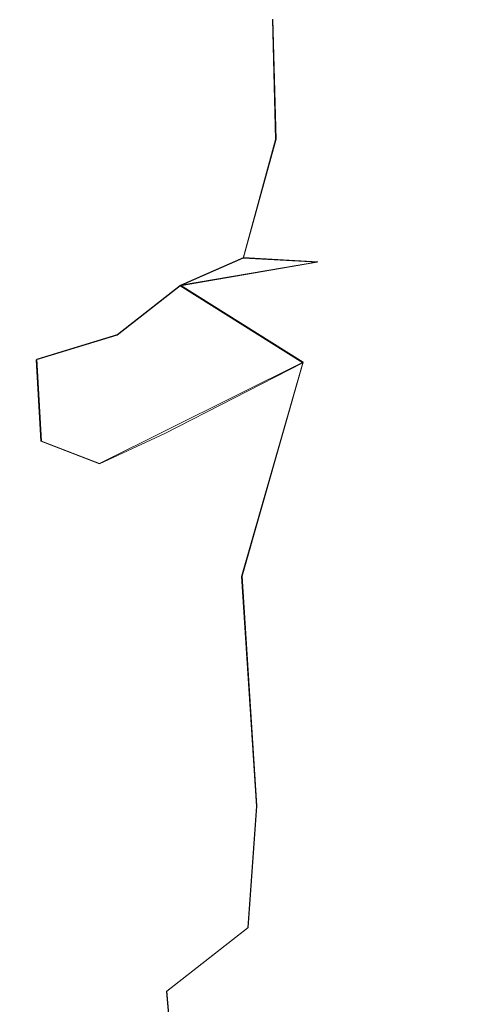
# Model space of a CAD drawing. Extents: x -800 to 900, y -1321 to -621.
# Drawn here: x -694 to -683, y -997 to -974 of the extents above; entities that cross this region are included whole.
import ezdxf

# ---------------------------------------------------------------- set-up
doc = ezdxf.new("R2010")
doc.units = 0
doc.header["$LTSCALE"] = 500
doc.header["$MEASUREMENT"] = 0
for name, color, linetype in [('DWXOUTLINES', 7, 'Continuous'), ('EXC-CERAMIKA', 7, 'Continuous'), ('EXC-CHROM', 7, 'Continuous')]:
    doc.layers.add(name, color=color, linetype=linetype)

msp = doc.modelspace()

# ---------------------------------------------------------------- linework, layer by layer
at = {"layer": 'DWXOUTLINES', "color": 0, "lineweight": 0}
for p, q in [((-687.85, -976.75, 435.46), (-687.93, -973.97, 434.86)), ((-688.61, -979.5, 436.53), (-687.85, -976.75, 435.46)), ((-688.61, -979.5, 436.53), (-690.07, -980.14, 435.75)), ((-690.07, -980.14, 435.75), (-686.88, -979.6, 438.52)), ((-688.61, -979.5, 436.53), (-686.88, -979.6, 438.52)), ((-690.07, -980.14, 435.75), (-691.53, -981.29, 435.79)), ((-690.07, -980.14, 435.75), (-687.22, -981.93, 440.41)), ((-691.53, -981.29, 435.79), (-693.41, -981.86, 435.3)), ((-693.41, -981.86, 435.3), (-693.3, -983.76, 437.31)), ((-691.95, -984.28, 438.86), (-687.22, -981.93, 440.41)), ((-687.22, -981.93, 440.41), (-688.64, -986.9, 443.51)), ((-691.95, -984.28, 438.86), (-693.3, -983.76, 437.31)), ((-688.3, -992.23, 446.3), (-688.64, -986.9, 443.51)), ((-688.3, -992.23, 446.3), (-688.5, -995.05, 447.36)), ((-690.39, -996.53, 446.27), (-688.5, -995.05, 447.36)), ((-690.39, -996.53, 446.27), (-690.17, -998.92, 448.15))]:
    msp.add_line(p, q, dxfattribs=at)
at = {"layer": 'EXC-CERAMIKA', "lineweight": 0, "invisible_edges": 15}
for points in [[(-705.643, -971.14, 423.249), (-692.595, -1009.294, 351.097), (-692.78, -971.14, 351.104), (-705.643, -971.14, 423.249)], [(-692.595, -1009.294, 351.097), (-705.643, -971.14, 423.249), (-705.526, -1011.249, 423.249), (-692.595, -1009.294, 351.097)], [(-678.365, -971.14, 278.098), (-692.78, -971.14, 351.104), (-692.595, -1009.294, 351.097), (-678.365, -971.14, 278.098)], [(-692.595, -1009.294, 351.097), (-677.831, -1025.53, 278.039), (-678.365, -971.14, 278.098), (-692.595, -1009.294, 351.097)]]:
    msp.add_3dface(points, dxfattribs=at)
at = {"layer": 'EXC-CHROM', "lineweight": 0}
for points, invisible_edges in [([(-686.57, -971.15, 445.121), (-686.241, -975.962, 442.797), (-685.842, -968.408, 439.24), (-686.57, -971.15, 445.121)], 15), ([(-685.822, -973.982, 437.833), (-685.842, -968.408, 439.24), (-686.241, -975.962, 442.797), (-685.822, -973.982, 437.833)], 15), ([(-685.774, -971.172, 437.466), (-685.842, -968.408, 439.24), (-685.822, -973.982, 437.833), (-685.774, -971.172, 437.466)], 15), ([(-693.368, -969.189, 481.063), (-694.078, -973.55, 484.731), (-693.278, -975.639, 480.865), (-693.368, -969.189, 481.063)], 15), ([(-693.278, -975.639, 480.865), (-692.773, -973.874, 478.261), (-693.368, -969.189, 481.063), (-693.278, -975.639, 480.865)], 15), ([(-692.773, -973.874, 478.261), (-692.48, -976.348, 476.873), (-691.305, -971.09, 470.677), (-692.773, -973.874, 478.261)], 15), ([(-692.48, -976.348, 476.873), (-691.258, -977.769, 470.707), (-691.305, -971.09, 470.677), (-692.48, -976.348, 476.873)], 15), ([(-690.463, -978.214, 466.681), (-691.305, -971.09, 470.677), (-691.258, -977.769, 470.707), (-690.463, -978.214, 466.681)], 15), ([(-691.305, -971.09, 470.677), (-690.463, -978.214, 466.681), (-690.441, -976.22, 466.488), (-691.305, -971.09, 470.677)], 15), ([(-690.441, -976.22, 466.488), (-690.028, -972.27, 464.228), (-691.305, -971.09, 470.677), (-690.441, -976.22, 466.488)], 15), ([(-687.8, -971.141, 452.424), (-688.557, -973.639, 456.634), (-688.04, -977.281, 453.921), (-687.8, -971.141, 452.424)], 15), ([(-687.501, -978.35, 450.835), (-687.8, -971.141, 452.424), (-688.04, -977.281, 453.921), (-687.501, -978.35, 450.835)], 15), ([(-687.8, -971.141, 452.424), (-687.501, -978.35, 450.835), (-687.158, -971.146, 448.74), (-687.8, -971.141, 452.424)], 15), ([(-686.43, -978.137, 443.897), (-687.158, -971.146, 448.74), (-687.501, -978.35, 450.835), (-686.43, -978.137, 443.897)], 15), ([(-687.158, -971.146, 448.74), (-686.43, -978.137, 443.897), (-686.57, -971.15, 445.121), (-687.158, -971.146, 448.74)], 15), ([(-686.241, -975.962, 442.797), (-686.57, -971.15, 445.121), (-686.43, -978.137, 443.897), (-686.241, -975.962, 442.797)], 15), ([(-685.937, -971.191, 436.416), (-685.822, -973.982, 437.833), (-686.258, -971.226, 435.824), (-685.937, -971.191, 436.416)], 15), ([(-685.774, -971.172, 437.466), (-685.822, -973.982, 437.833), (-685.937, -971.191, 436.416), (-685.774, -971.172, 437.466)], 15), ([(-687.935, -973.976, 434.86), (-686.258, -971.226, 435.824), (-685.822, -973.982, 437.833), (-687.935, -973.976, 434.86)], 15), ([(-689.281, -975.703, 460.528), (-690.028, -972.27, 464.228), (-690.441, -976.22, 466.488), (-689.281, -975.703, 460.528)], 15), ([(-689.281, -975.703, 460.528), (-689.259, -972.984, 460.301), (-690.028, -972.27, 464.228), (-689.281, -975.703, 460.528)], 15), ([(-689.259, -972.984, 460.301), (-689.281, -975.703, 460.528), (-688.598, -976.199, 456.951), (-689.259, -972.984, 460.301)], 15), ([(-688.598, -976.199, 456.951), (-688.557, -973.639, 456.634), (-689.259, -972.984, 460.301), (-688.598, -976.199, 456.951)], 15), ([(-693.999, -976.112, 484.438), (-693.278, -975.639, 480.865), (-694.078, -973.55, 484.731), (-693.999, -976.112, 484.438)], 15), ([(-688.598, -976.199, 456.951), (-688.04, -977.281, 453.921), (-688.557, -973.639, 456.634), (-688.598, -976.199, 456.951)], 15), ([(-701.849, -977.182, 432.277), (-694.516, -973.901, 433.219), (-692.887, -977.847, 433.856), (-701.849, -977.182, 432.277)], 15), ([(-687.935, -973.976, 434.86), (-692.887, -977.847, 433.856), (-694.516, -973.901, 433.219), (-687.935, -973.976, 434.86)], 15), ([(-693.278, -975.639, 480.865), (-692.48, -976.348, 476.873), (-692.773, -973.874, 478.261), (-693.278, -975.639, 480.865)], 15), ([(-692.887, -977.847, 433.856), (-687.935, -973.976, 434.86), (-689.133, -976.291, 434.623), (-692.887, -977.847, 433.856)], 15), ([(-689.133, -976.291, 434.623), (-687.935, -973.976, 434.86), (-687.865, -976.76, 435.462), (-689.133, -976.291, 434.623)], 13), ([(-685.822, -973.982, 437.833), (-687.865, -976.76, 435.462), (-687.935, -973.976, 434.86), (-685.822, -973.982, 437.833)], 15), ([(-687.865, -976.76, 435.462), (-685.822, -973.982, 437.833), (-686.598, -977.103, 436.981), (-687.865, -976.76, 435.462)], 15), ([(-686.598, -977.103, 436.981), (-685.822, -973.982, 437.833), (-686.166, -976.849, 437.652), (-686.598, -977.103, 436.981)], 15), ([(-686.241, -975.962, 442.797), (-686.43, -978.137, 443.897), (-685.822, -973.982, 437.833), (-686.241, -975.962, 442.797)], 15), ([(-686.423, -979.326, 439.128), (-685.822, -973.982, 437.833), (-686.43, -978.137, 443.897), (-686.423, -979.326, 439.128)], 15), ([(-686.166, -976.849, 437.652), (-685.822, -973.982, 437.833), (-686.423, -979.326, 439.128), (-686.166, -976.849, 437.652)], 15), ([(-693.676, -978.219, 482.885), (-693.278, -975.639, 480.865), (-693.999, -976.112, 484.438), (-693.676, -978.219, 482.885)], 15), ([(-693.676, -978.219, 482.885), (-693.463, -980.652, 481.891), (-693.278, -975.639, 480.865), (-693.676, -978.219, 482.885)], 15), ([(-692.207, -981.299, 475.642), (-693.278, -975.639, 480.865), (-693.463, -980.652, 481.891), (-692.207, -981.299, 475.642)], 15), ([(-693.278, -975.639, 480.865), (-692.207, -981.299, 475.642), (-692.48, -976.348, 476.873), (-693.278, -975.639, 480.865)], 15), ([(-690.441, -976.22, 466.488), (-689.924, -979.345, 463.94), (-689.281, -975.703, 460.528), (-690.441, -976.22, 466.488)], 15), ([(-689.924, -979.345, 463.94), (-688.889, -978.296, 458.523), (-689.281, -975.703, 460.528), (-689.924, -979.345, 463.94)], 15), ([(-688.889, -978.296, 458.523), (-688.598, -976.199, 456.951), (-689.281, -975.703, 460.528), (-688.889, -978.296, 458.523)], 15), ([(-693.999, -976.112, 484.438), (-694.273, -979.905, 485.764), (-693.676, -978.219, 482.885), (-693.999, -976.112, 484.438)], 15), ([(-690.023, -980.561, 464.494), (-690.441, -976.22, 466.488), (-690.463, -978.214, 466.681), (-690.023, -980.561, 464.494)], 15), ([(-690.441, -976.22, 466.488), (-690.023, -980.561, 464.494), (-689.924, -979.345, 463.94), (-690.441, -976.22, 466.488)], 15), ([(-688.354, -980, 455.642), (-688.598, -976.199, 456.951), (-688.889, -978.296, 458.523), (-688.354, -980, 455.642)], 15), ([(-688.598, -976.199, 456.951), (-688.354, -980, 455.642), (-688.04, -977.281, 453.921), (-688.598, -976.199, 456.951)], 15), ([(-689.133, -976.291, 434.623), (-689.872, -978.145, 434.739), (-692.887, -977.847, 433.856), (-689.133, -976.291, 434.623)], 15), ([(-692.48, -976.348, 476.873), (-692.207, -981.299, 475.642), (-691.258, -977.769, 470.707), (-692.48, -976.348, 476.873)], 15), ([(-689.872, -978.145, 434.739), (-689.133, -976.291, 434.623), (-687.865, -976.76, 435.462), (-689.872, -978.145, 434.739)], 15), ([(-690.082, -980.154, 435.746), (-687.865, -976.76, 435.462), (-688.618, -979.515, 436.529), (-690.082, -980.154, 435.746)], 15), ([(-690.082, -980.154, 435.746), (-689.872, -978.145, 434.739), (-687.865, -976.76, 435.462), (-690.082, -980.154, 435.746)], 15), ([(-688.618, -979.515, 436.529), (-687.865, -976.76, 435.462), (-686.598, -977.103, 436.981), (-688.618, -979.515, 436.529)], 14), ([(-686.894, -979.61, 438.521), (-686.166, -976.849, 437.652), (-686.423, -979.326, 439.128), (-686.894, -979.61, 438.521)], 15), ([(-686.166, -976.849, 437.652), (-686.894, -979.61, 438.521), (-686.598, -977.103, 436.981), (-686.166, -976.849, 437.652)], 15), ([(-686.894, -979.61, 438.521), (-688.618, -979.515, 436.529), (-686.598, -977.103, 436.981), (-686.894, -979.61, 438.521)], 15), ([(-701.849, -977.182, 432.277), (-692.887, -977.847, 433.856), (-695.999, -978.214, 433.357), (-701.849, -977.182, 432.277)], 15), ([(-687.681, -979.99, 451.835), (-688.04, -977.281, 453.921), (-688.354, -980, 455.642), (-687.681, -979.99, 451.835)], 15), ([(-688.04, -977.281, 453.921), (-687.681, -979.99, 451.835), (-687.501, -978.35, 450.835), (-688.04, -977.281, 453.921)], 15), ([(-692.207, -981.299, 475.642), (-691.237, -981.848, 470.724), (-691.258, -977.769, 470.707), (-692.207, -981.299, 475.642)], 15), ([(-691.258, -977.769, 470.707), (-690.023, -980.561, 464.494), (-690.463, -978.214, 466.681), (-691.258, -977.769, 470.707)], 15), ([(-691.258, -977.769, 470.707), (-691.237, -981.848, 470.724), (-690.023, -980.561, 464.494), (-691.258, -977.769, 470.707)], 15), ([(-694.08, -979.205, 433.909), (-695.999, -978.214, 433.357), (-692.887, -977.847, 433.856), (-694.08, -979.205, 433.909)], 15), ([(-692.887, -977.847, 433.856), (-693.504, -979.952, 434.261), (-694.08, -979.205, 433.909), (-692.887, -977.847, 433.856)], 15), ([(-689.872, -978.145, 434.739), (-693.504, -979.952, 434.261), (-692.887, -977.847, 433.856), (-689.872, -978.145, 434.739)], 15), ([(-694.273, -979.905, 485.764), (-693.463, -980.652, 481.891), (-693.676, -978.219, 482.885), (-694.273, -979.905, 485.764)], 15), ([(-693.504, -979.952, 434.261), (-689.872, -978.145, 434.739), (-690.911, -979.568, 434.854), (-693.504, -979.952, 434.261)], 15), ([(-689.872, -978.145, 434.739), (-690.082, -980.154, 435.746), (-690.911, -979.568, 434.854), (-689.872, -978.145, 434.739)], 15), ([(-687.681, -979.99, 451.835), (-687.468, -983.14, 450.315), (-686.43, -978.137, 443.897), (-687.681, -979.99, 451.835)], 15), ([(-686.43, -978.137, 443.897), (-687.501, -978.35, 450.835), (-687.681, -979.99, 451.835), (-686.43, -978.137, 443.897)], 15), ([(-687.05, -985.437, 446.377), (-686.43, -978.137, 443.897), (-687.468, -983.14, 450.315), (-687.05, -985.437, 446.377)], 15), ([(-686.772, -983.126, 444.833), (-686.43, -978.137, 443.897), (-687.05, -985.437, 446.377), (-686.772, -983.126, 444.833)], 15), ([(-686.806, -983.665, 443.589), (-686.43, -978.137, 443.897), (-686.772, -983.126, 444.833), (-686.806, -983.665, 443.589)], 15), ([(-686.43, -978.137, 443.897), (-686.806, -983.665, 443.589), (-686.423, -979.326, 439.128), (-686.43, -978.137, 443.897)], 15), ([(-688.889, -978.296, 458.523), (-689.924, -979.345, 463.94), (-689.07, -980.723, 459.539), (-688.889, -978.296, 458.523)], 15), ([(-689.07, -980.723, 459.539), (-688.354, -980, 455.642), (-688.889, -978.296, 458.523), (-689.07, -980.723, 459.539)], 15), ([(-696.697, -981.085, 434.015), (-694.08, -979.205, 433.909), (-693.504, -979.952, 434.261), (-696.697, -981.085, 434.015)], 15), ([(-690.023, -980.561, 464.494), (-689.459, -982.266, 461.569), (-689.924, -979.345, 463.94), (-690.023, -980.561, 464.494)], 15), ([(-689.07, -980.723, 459.539), (-689.924, -979.345, 463.94), (-689.459, -982.266, 461.569), (-689.07, -980.723, 459.539)], 15), ([(-687.23, -981.944, 440.409), (-686.423, -979.326, 439.128), (-687.062, -984.013, 442.806), (-687.23, -981.944, 440.409)], 15), ([(-686.423, -979.326, 439.128), (-687.23, -981.944, 440.409), (-686.894, -979.61, 438.521), (-686.423, -979.326, 439.128)], 15), ([(-687.062, -984.013, 442.806), (-686.423, -979.326, 439.128), (-686.806, -983.665, 443.589), (-687.062, -984.013, 442.806)], 15), ([(-693.504, -979.952, 434.261), (-690.911, -979.568, 434.854), (-692.25, -980.662, 434.927), (-693.504, -979.952, 434.261)], 15), ([(-690.911, -979.568, 434.854), (-691.54, -981.302, 435.795), (-692.25, -980.662, 434.927), (-690.911, -979.568, 434.854)], 15), ([(-691.54, -981.302, 435.795), (-690.911, -979.568, 434.854), (-690.082, -980.154, 435.746), (-691.54, -981.302, 435.795)], 15), ([(-688.618, -979.515, 436.529), (-686.894, -979.61, 438.521), (-690.082, -980.154, 435.746), (-688.618, -979.515, 436.529)], 8), ([(-687.23, -981.944, 440.409), (-690.082, -980.154, 435.746), (-686.894, -979.61, 438.521), (-687.23, -981.944, 440.409)], 14), ([(-693.504, -979.952, 434.261), (-696.101, -981.861, 434.478), (-696.697, -981.085, 434.015), (-693.504, -979.952, 434.261)], 15), ([(-696.101, -981.861, 434.478), (-693.504, -979.952, 434.261), (-692.25, -980.662, 434.927), (-696.101, -981.861, 434.478)], 15), ([(-693.463, -980.652, 481.891), (-694.273, -979.905, 485.764), (-693.968, -982.779, 484.316), (-693.463, -980.652, 481.891)], 15), ([(-688.354, -980, 455.642), (-689.07, -980.723, 459.539), (-688.623, -982.865, 457.116), (-688.354, -980, 455.642)], 15), ([(-688.623, -982.865, 457.116), (-688.033, -983.365, 453.766), (-688.354, -980, 455.642), (-688.623, -982.865, 457.116)], 15), ([(-688.354, -980, 455.642), (-688.033, -983.365, 453.766), (-687.681, -979.99, 451.835), (-688.354, -980, 455.642)], 15), ([(-687.468, -983.14, 450.315), (-687.681, -979.99, 451.835), (-688.033, -983.365, 453.766), (-687.468, -983.14, 450.315)], 15), ([(-690.431, -983.583, 439.299), (-691.54, -981.302, 435.795), (-690.082, -980.154, 435.746), (-690.431, -983.583, 439.299)], 13), ([(-687.23, -981.944, 440.409), (-690.431, -983.583, 439.299), (-690.082, -980.154, 435.746), (-687.23, -981.944, 440.409)], 15), ([(-691.237, -981.848, 470.724), (-690.278, -984.815, 465.837), (-690.023, -980.561, 464.494), (-691.237, -981.848, 470.724)], 15), ([(-689.792, -984.162, 463.341), (-690.023, -980.561, 464.494), (-690.278, -984.815, 465.837), (-689.792, -984.162, 463.341)], 15), ([(-689.459, -982.266, 461.569), (-690.023, -980.561, 464.494), (-689.792, -984.162, 463.341), (-689.459, -982.266, 461.569)], 15), ([(-692.25, -980.662, 434.927), (-695.597, -982.362, 434.858), (-696.101, -981.861, 434.478), (-692.25, -980.662, 434.927)], 15), ([(-692.25, -980.662, 434.927), (-693.424, -981.872, 435.302), (-695.597, -982.362, 434.858), (-692.25, -980.662, 434.927)], 15), ([(-693.463, -980.652, 481.891), (-693.968, -982.779, 484.316), (-693.055, -982.208, 479.874), (-693.463, -980.652, 481.891)], 15), ([(-693.463, -980.652, 481.891), (-693.055, -982.208, 479.874), (-692.207, -981.299, 475.642), (-693.463, -980.652, 481.891)], 15), ([(-693.424, -981.872, 435.302), (-692.25, -980.662, 434.927), (-691.54, -981.302, 435.795), (-693.424, -981.872, 435.302)], 15), ([(-689.459, -982.266, 461.569), (-688.623, -982.865, 457.116), (-689.07, -980.723, 459.539), (-689.459, -982.266, 461.569)], 15), ([(-691.54, -981.302, 435.795), (-693.311, -983.766, 437.315), (-693.424, -981.872, 435.302), (-691.54, -981.302, 435.795)], 11), ([(-691.955, -984.29, 438.861), (-693.311, -983.766, 437.315), (-691.54, -981.302, 435.795), (-691.955, -984.29, 438.861)], 14), ([(-693.055, -982.208, 479.874), (-692.696, -984.115, 478.119), (-692.207, -981.299, 475.642), (-693.055, -982.208, 479.874)], 15), ([(-692.696, -984.115, 478.119), (-692.202, -984.784, 475.629), (-692.207, -981.299, 475.642), (-692.696, -984.115, 478.119)], 15), ([(-692.202, -984.784, 475.629), (-691.736, -985.924, 473.306), (-692.207, -981.299, 475.642), (-692.202, -984.784, 475.629)], 15), ([(-691.237, -981.848, 470.724), (-692.207, -981.299, 475.642), (-691.736, -985.924, 473.306), (-691.237, -981.848, 470.724)], 15), ([(-691.54, -981.302, 435.795), (-690.431, -983.583, 439.299), (-691.955, -984.29, 438.861), (-691.54, -981.302, 435.795)], 13), ([(-698.307, -984.655, 435.412), (-695.597, -982.362, 434.858), (-693.424, -981.872, 435.302), (-698.307, -984.655, 435.412)], 15), ([(-693.424, -981.872, 435.302), (-695.102, -984.522, 436.962), (-698.307, -984.655, 435.412), (-693.424, -981.872, 435.302)], 15), ([(-695.102, -984.522, 436.962), (-693.424, -981.872, 435.302), (-693.311, -983.766, 437.315), (-695.102, -984.522, 436.962)], 13), ([(-691.736, -985.924, 473.306), (-691.234, -985.679, 470.737), (-691.237, -981.848, 470.724), (-691.736, -985.924, 473.306)], 15), ([(-690.278, -984.815, 465.837), (-691.237, -981.848, 470.724), (-690.727, -985.94, 468.171), (-690.278, -984.815, 465.837)], 15), ([(-690.727, -985.94, 468.171), (-691.237, -981.848, 470.724), (-691.234, -985.679, 470.737), (-690.727, -985.94, 468.171)], 15), ([(-688.352, -984.542, 441.889), (-690.431, -983.583, 439.299), (-687.23, -981.944, 440.409), (-688.352, -984.542, 441.889)], 13), ([(-688.352, -984.542, 441.889), (-687.23, -981.944, 440.409), (-688.654, -986.908, 443.512), (-688.352, -984.542, 441.889)], 13), ([(-687.062, -984.013, 442.806), (-688.654, -986.908, 443.512), (-687.23, -981.944, 440.409), (-687.062, -984.013, 442.806)], 15), ([(-693.061, -987.162, 479.848), (-693.055, -982.208, 479.874), (-693.968, -982.779, 484.316), (-693.061, -987.162, 479.848)], 15), ([(-693.061, -987.162, 479.848), (-692.696, -984.115, 478.119), (-693.055, -982.208, 479.874), (-693.061, -987.162, 479.848)], 15), ([(-689.792, -984.162, 463.341), (-689.479, -987.219, 461.622), (-689.459, -982.266, 461.569), (-689.792, -984.162, 463.341)], 15), ([(-688.623, -982.865, 457.116), (-689.459, -982.266, 461.569), (-689.479, -987.219, 461.622), (-688.623, -982.865, 457.116)], 15), ([(-694.292, -986.519, 485.707), (-693.061, -987.162, 479.848), (-693.968, -982.779, 484.316), (-694.292, -986.519, 485.707)], 15), ([(-689.479, -987.219, 461.622), (-688.401, -986.613, 455.729), (-688.623, -982.865, 457.116), (-689.479, -987.219, 461.622)], 15), ([(-688.033, -983.365, 453.766), (-688.623, -982.865, 457.116), (-688.401, -986.613, 455.729), (-688.033, -983.365, 453.766)], 15), ([(-687.468, -983.14, 450.315), (-688.033, -983.365, 453.766), (-687.845, -987.162, 452.354), (-687.468, -983.14, 450.315)], 15), ([(-687.845, -987.162, 452.354), (-687.05, -985.437, 446.377), (-687.468, -983.14, 450.315), (-687.845, -987.162, 452.354)], 15), ([(-686.772, -983.126, 444.833), (-687.335, -988.735, 446.489), (-686.806, -983.665, 443.589), (-686.772, -983.126, 444.833)], 15), ([(-687.335, -988.735, 446.489), (-686.772, -983.126, 444.833), (-687.05, -985.437, 446.377), (-687.335, -988.735, 446.489)], 15), ([(-688.401, -986.613, 455.729), (-687.845, -987.162, 452.354), (-688.033, -983.365, 453.766), (-688.401, -986.613, 455.729)], 15), ([(-692.3, -985.901, 440.163), (-695.102, -984.522, 436.962), (-693.311, -983.766, 437.315), (-692.3, -985.901, 440.163)], 15), ([(-693.311, -983.766, 437.315), (-691.955, -984.29, 438.861), (-692.3, -985.901, 440.163), (-693.311, -983.766, 437.315)], 15), ([(-692.3, -985.901, 440.163), (-691.955, -984.29, 438.861), (-690.431, -983.583, 439.299), (-692.3, -985.901, 440.163)], 15), ([(-690.431, -983.583, 439.299), (-688.352, -984.542, 441.889), (-692.3, -985.901, 440.163), (-690.431, -983.583, 439.299)], 15), ([(-686.806, -983.665, 443.589), (-688.654, -986.908, 443.512), (-687.062, -984.013, 442.806), (-686.806, -983.665, 443.589)], 15), ([(-688.654, -986.908, 443.512), (-686.806, -983.665, 443.589), (-687.335, -988.735, 446.489), (-688.654, -986.908, 443.512)], 15), ([(-692.696, -984.115, 478.119), (-693.061, -987.162, 479.848), (-692.202, -984.784, 475.629), (-692.696, -984.115, 478.119)], 15), ([(-690.278, -984.815, 465.837), (-689.479, -987.219, 461.622), (-689.792, -984.162, 463.341), (-690.278, -984.815, 465.837)], 15), ([(-692.3, -985.901, 440.163), (-697.111, -986.203, 437.299), (-695.102, -984.522, 436.962), (-692.3, -985.901, 440.163)], 15), ([(-688.654, -986.908, 443.512), (-692.3, -985.901, 440.163), (-688.352, -984.542, 441.889), (-688.654, -986.908, 443.512)], 15), ([(-691.877, -989.397, 473.914), (-692.202, -984.784, 475.629), (-693.061, -987.162, 479.848), (-691.877, -989.397, 473.914)], 15), ([(-691.877, -989.397, 473.914), (-691.736, -985.924, 473.306), (-692.202, -984.784, 475.629), (-691.877, -989.397, 473.914)], 15), ([(-690.727, -985.94, 468.171), (-690.632, -989.417, 467.576), (-690.278, -984.815, 465.837), (-690.727, -985.94, 468.171)], 15), ([(-689.479, -987.219, 461.622), (-690.278, -984.815, 465.837), (-690.632, -989.417, 467.576), (-689.479, -987.219, 461.622)], 15), ([(-688.054, -993.31, 452.721), (-687.275, -987.943, 447.589), (-687.05, -985.437, 446.377), (-688.054, -993.31, 452.721)], 15), ([(-687.05, -985.437, 446.377), (-687.845, -987.162, 452.354), (-688.054, -993.31, 452.721), (-687.05, -985.437, 446.377)], 15), ([(-687.275, -987.943, 447.589), (-687.335, -988.735, 446.489), (-687.05, -985.437, 446.377), (-687.275, -987.943, 447.589)], 15), ([(-690.632, -989.417, 467.576), (-691.234, -985.679, 470.737), (-691.877, -989.397, 473.914), (-690.632, -989.417, 467.576)], 15), ([(-691.736, -985.924, 473.306), (-691.877, -989.397, 473.914), (-691.234, -985.679, 470.737), (-691.736, -985.924, 473.306)], 15), ([(-691.234, -985.679, 470.737), (-690.632, -989.417, 467.576), (-690.727, -985.94, 468.171), (-691.234, -985.679, 470.737)], 15), ([(-697.591, -988.654, 438.828), (-697.111, -986.203, 437.299), (-692.3, -985.901, 440.163), (-697.591, -988.654, 438.828)], 15), ([(-692.3, -985.901, 440.163), (-692.581, -987.724, 441.368), (-697.591, -988.654, 438.828), (-692.3, -985.901, 440.163)], 15), ([(-692.3, -985.901, 440.163), (-688.654, -986.908, 443.512), (-692.581, -987.724, 441.368), (-692.3, -985.901, 440.163)], 15), ([(-694.583, -990.731, 486.724), (-693.476, -990.397, 481.675), (-694.292, -986.519, 485.707), (-694.583, -990.731, 486.724)], 15), ([(-693.061, -987.162, 479.848), (-694.292, -986.519, 485.707), (-693.476, -990.397, 481.675), (-693.061, -987.162, 479.848)], 15), ([(-688.401, -986.613, 455.729), (-689.479, -987.219, 461.622), (-689.176, -990.466, 459.793), (-688.401, -986.613, 455.729)], 15), ([(-689.176, -990.466, 459.793), (-688.291, -990.833, 454.703), (-688.401, -986.613, 455.729), (-689.176, -990.466, 459.793)], 15), ([(-687.845, -987.162, 452.354), (-688.401, -986.613, 455.729), (-688.291, -990.833, 454.703), (-687.845, -987.162, 452.354)], 15), ([(-692.697, -989.701, 442.336), (-688.654, -986.908, 443.512), (-688.871, -989.514, 444.733), (-692.697, -989.701, 442.336)], 15), ([(-688.654, -986.908, 443.512), (-692.697, -989.701, 442.336), (-692.581, -987.724, 441.368), (-688.654, -986.908, 443.512)], 15), ([(-688.305, -992.239, 446.299), (-688.871, -989.514, 444.733), (-688.654, -986.908, 443.512), (-688.305, -992.239, 446.299)], 11), ([(-688.654, -986.908, 443.512), (-687.335, -988.735, 446.489), (-687.603, -989.192, 445.769), (-688.654, -986.908, 443.512)], 15), ([(-688.654, -986.908, 443.512), (-687.603, -989.192, 445.769), (-688.305, -992.239, 446.299), (-688.654, -986.908, 443.512)], 15), ([(-693.476, -990.397, 481.675), (-691.877, -989.397, 473.914), (-693.061, -987.162, 479.848), (-693.476, -990.397, 481.675)], 15), ([(-688.291, -990.833, 454.703), (-688.054, -993.31, 452.721), (-687.845, -987.162, 452.354), (-688.291, -990.833, 454.703)], 15), ([(-690.632, -989.417, 467.576), (-689.176, -990.466, 459.793), (-689.479, -987.219, 461.622), (-690.632, -989.417, 467.576)], 15), ([(-692.581, -987.724, 441.368), (-692.697, -989.701, 442.336), (-697.591, -988.654, 438.828), (-692.581, -987.724, 441.368)], 15), ([(-687.275, -987.943, 447.589), (-688.054, -993.31, 452.721), (-687.695, -992.999, 449.776), (-687.275, -987.943, 447.589)], 15), ([(-687.695, -992.999, 449.776), (-687.335, -988.735, 446.489), (-687.275, -987.943, 447.589), (-687.695, -992.999, 449.776)], 15), ([(-692.697, -989.701, 442.336), (-697.59, -992.394, 440.713), (-697.591, -988.654, 438.828), (-692.697, -989.701, 442.336)], 15), ([(-687.335, -988.735, 446.489), (-687.695, -992.999, 449.776), (-687.768, -994.115, 448.693), (-687.335, -988.735, 446.489)], 15), ([(-687.768, -994.115, 448.693), (-687.603, -989.192, 445.769), (-687.335, -988.735, 446.489), (-687.768, -994.115, 448.693)], 15), ([(-687.603, -989.192, 445.769), (-687.768, -994.115, 448.693), (-688.508, -995.06, 447.36), (-687.603, -989.192, 445.769)], 15), ([(-688.508, -995.06, 447.36), (-688.305, -992.239, 446.299), (-687.603, -989.192, 445.769), (-688.508, -995.06, 447.36)], 14), ([(-691.877, -989.397, 473.914), (-693.476, -990.397, 481.675), (-692.056, -993.089, 474.554), (-691.877, -989.397, 473.914)], 15), ([(-692.056, -993.089, 474.554), (-690.632, -989.417, 467.576), (-691.877, -989.397, 473.914), (-692.056, -993.089, 474.554)], 15), ([(-690.559, -993.113, 466.938), (-690.632, -989.417, 467.576), (-692.056, -993.089, 474.554), (-690.559, -993.113, 466.938)], 15), ([(-689.176, -990.466, 459.793), (-690.632, -989.417, 467.576), (-690.559, -993.113, 466.938), (-689.176, -990.466, 459.793)], 15), ([(-697.59, -992.394, 440.713), (-692.697, -989.701, 442.336), (-694.279, -993.034, 442.617), (-697.59, -992.394, 440.713)], 15), ([(-692.726, -991.664, 443.08), (-694.279, -993.034, 442.617), (-692.697, -989.701, 442.336), (-692.726, -991.664, 443.08)], 15), ([(-692.726, -991.664, 443.08), (-692.697, -989.701, 442.336), (-691.298, -991.877, 444.044), (-692.726, -991.664, 443.08)], 15), ([(-688.871, -989.514, 444.733), (-691.298, -991.877, 444.044), (-692.697, -989.701, 442.336), (-688.871, -989.514, 444.733)], 15), ([(-691.298, -991.877, 444.044), (-688.871, -989.514, 444.733), (-688.305, -992.239, 446.299), (-691.298, -991.877, 444.044)], 15), ([(-693.476, -990.397, 481.675), (-694.583, -990.731, 486.724), (-693.536, -994.637, 481.522), (-693.476, -990.397, 481.675)], 15), ([(-693.536, -994.637, 481.522), (-692.056, -993.089, 474.554), (-693.476, -990.397, 481.675), (-693.536, -994.637, 481.522)], 15), ([(-690.559, -993.113, 466.938), (-689.295, -994.705, 459.938), (-689.176, -990.466, 459.793), (-690.559, -993.113, 466.938)], 15), ([(-688.291, -990.833, 454.703), (-689.176, -990.466, 459.793), (-689.295, -994.705, 459.938), (-688.291, -990.833, 454.703)], 15), ([(-694.388, -996.43, 485.052), (-693.536, -994.637, 481.522), (-694.583, -990.731, 486.724), (-694.388, -996.43, 485.052)], 15), ([(-689.295, -994.705, 459.938), (-688.75, -996.521, 456.359), (-688.291, -990.833, 454.703), (-689.295, -994.705, 459.938)], 15), ([(-688.054, -993.31, 452.721), (-688.291, -990.833, 454.703), (-688.75, -996.521, 456.359), (-688.054, -993.31, 452.721)], 15), ([(-694.279, -993.034, 442.617), (-692.726, -991.664, 443.08), (-693.058, -995.828, 444.105), (-694.279, -993.034, 442.617)], 15), ([(-691.298, -991.877, 444.044), (-693.058, -995.828, 444.105), (-692.726, -991.664, 443.08), (-691.298, -991.877, 444.044)], 15), ([(-693.058, -995.828, 444.105), (-691.298, -991.877, 444.044), (-691.807, -996.665, 445.192), (-693.058, -995.828, 444.105)], 15), ([(-691.298, -991.877, 444.044), (-688.305, -992.239, 446.299), (-691.807, -996.665, 445.192), (-691.298, -991.877, 444.044)], 15), ([(-691.807, -996.665, 445.192), (-688.305, -992.239, 446.299), (-688.508, -995.06, 447.36), (-691.807, -996.665, 445.192)], 15), ([(-694.279, -993.034, 442.617), (-693.058, -995.828, 444.105), (-694.866, -995.674, 443.198), (-694.279, -993.034, 442.617)], 15), ([(-692.056, -993.089, 474.554), (-693.536, -994.637, 481.522), (-692.272, -996.712, 475.175), (-692.056, -993.089, 474.554)], 15), ([(-692.056, -993.089, 474.554), (-692.272, -996.712, 475.175), (-690.961, -997.018, 468.514), (-692.056, -993.089, 474.554)], 15), ([(-692.056, -993.089, 474.554), (-690.961, -997.018, 468.514), (-690.559, -993.113, 466.938), (-692.056, -993.089, 474.554)], 15), ([(-690.106, -996.245, 464.131), (-690.559, -993.113, 466.938), (-690.961, -997.018, 468.514), (-690.106, -996.245, 464.131)], 15), ([(-689.295, -994.705, 459.938), (-690.559, -993.113, 466.938), (-690.106, -996.245, 464.131), (-689.295, -994.705, 459.938)], 15), ([(-687.695, -992.999, 449.776), (-688.054, -993.31, 452.721), (-687.957, -995.278, 451.13), (-687.695, -992.999, 449.776)], 15), ([(-687.957, -995.278, 451.13), (-687.768, -994.115, 448.693), (-687.695, -992.999, 449.776), (-687.957, -995.278, 451.13)], 15), ([(-688.75, -996.521, 456.359), (-687.957, -995.278, 451.13), (-688.054, -993.31, 452.721), (-688.75, -996.521, 456.359)], 15), ([(-688.649, -999.407, 451.256), (-688.746, -997.662, 448.743), (-687.768, -994.115, 448.693), (-688.649, -999.407, 451.256)], 15), ([(-688.508, -995.06, 447.36), (-687.768, -994.115, 448.693), (-688.746, -997.662, 448.743), (-688.508, -995.06, 447.36)], 15), ([(-687.768, -994.115, 448.693), (-687.957, -995.278, 451.13), (-688.649, -999.407, 451.256), (-687.768, -994.115, 448.693)], 15), ([(-693.536, -994.637, 481.522), (-694.388, -996.43, 485.052), (-693.489, -998.642, 480.566), (-693.536, -994.637, 481.522)], 15), ([(-693.489, -998.642, 480.566), (-692.272, -996.712, 475.175), (-693.536, -994.637, 481.522), (-693.489, -998.642, 480.566)], 15), ([(-690.106, -996.245, 464.131), (-689.618, -998.704, 460.865), (-689.295, -994.705, 459.938), (-690.106, -996.245, 464.131)], 15), ([(-688.75, -996.521, 456.359), (-689.295, -994.705, 459.938), (-689.618, -998.704, 460.865), (-688.75, -996.521, 456.359)], 15), ([(-688.508, -995.06, 447.36), (-690.397, -996.541, 446.269), (-691.807, -996.665, 445.192), (-688.508, -995.06, 447.36)], 15), ([(-690.397, -996.541, 446.269), (-688.508, -995.06, 447.36), (-688.746, -997.662, 448.743), (-690.397, -996.541, 446.269)], 14), ([(-687.957, -995.278, 451.13), (-688.75, -996.521, 456.359), (-689.158, -1000.149, 457.398), (-687.957, -995.278, 451.13)], 15), ([(-689.158, -1000.149, 457.398), (-688.649, -999.407, 451.256), (-687.957, -995.278, 451.13), (-689.158, -1000.149, 457.398)], 15), ([(-693.933, -996.776, 444.146), (-694.866, -995.674, 443.198), (-693.058, -995.828, 444.105), (-693.933, -996.776, 444.146)], 15), ([(-693.058, -995.828, 444.105), (-691.807, -996.665, 445.192), (-693.933, -996.776, 444.146), (-693.058, -995.828, 444.105)], 15), ([(-690.961, -997.018, 468.514), (-690.56, -1000.012, 465.721), (-690.106, -996.245, 464.131), (-690.961, -997.018, 468.514)], 15), ([(-689.618, -998.704, 460.865), (-690.106, -996.245, 464.131), (-690.56, -1000.012, 465.721), (-689.618, -998.704, 460.865)], 15), ([(-694.795, -1001.621, 484.625), (-693.489, -998.642, 480.566), (-694.388, -996.43, 485.052), (-694.795, -1001.621, 484.625)], 15), ([(-690.181, -998.933, 448.147), (-691.807, -996.665, 445.192), (-690.397, -996.541, 446.269), (-690.181, -998.933, 448.147)], 15), ([(-690.181, -998.933, 448.147), (-690.397, -996.541, 446.269), (-688.746, -997.662, 448.743), (-690.181, -998.933, 448.147)], 14), ([(-689.618, -998.704, 460.865), (-689.158, -1000.149, 457.398), (-688.75, -996.521, 456.359), (-689.618, -998.704, 460.865)], 15), ([(-691.807, -996.665, 445.192), (-692.004, -998.553, 446.415), (-694.329, -998.082, 445.097), (-691.807, -996.665, 445.192)], 13), ([(-693.933, -996.776, 444.146), (-691.807, -996.665, 445.192), (-694.329, -998.082, 445.097), (-693.933, -996.776, 444.146)], 15), ([(-692.272, -996.712, 475.175), (-693.489, -998.642, 480.566), (-692.034, -1000.323, 473.233), (-692.272, -996.712, 475.175)], 15), ([(-692.034, -1000.323, 473.233), (-690.961, -997.018, 468.514), (-692.272, -996.712, 475.175), (-692.034, -1000.323, 473.233)], 15), ([(-692.004, -998.553, 446.415), (-691.807, -996.665, 445.192), (-690.181, -998.933, 448.147), (-692.004, -998.553, 446.415)], 15)]:
    msp.add_3dface(points, dxfattribs=dict(at, invisible_edges=invisible_edges))

doc.saveas('drawing.dxf')
